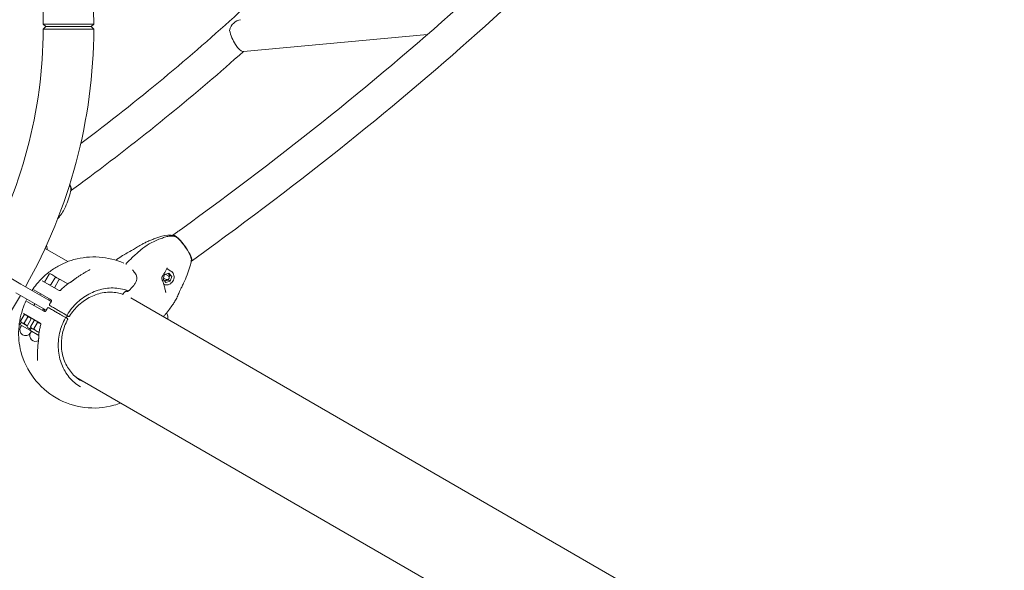
# Model space of a CAD drawing. Units: millimetres. Extents: x 7816 to 19542, y -4855 to 5941.
# Drawn here: x 12423 to 13598, y 361 to 1017 of the extents above; entities that cross this region are included whole.
import ezdxf

# ---------------------------------------------------------------- set-up
doc = ezdxf.new("R2010")
doc.units = ezdxf.units.MM
doc.header["$MEASUREMENT"] = 0
doc.layers.add('B', color=3, linetype='Continuous')
doc.styles.add('KATALOG', font='swissl.ttf')
doc.dimstyles.new('KATALOG$0', dxfattribs={"dimscale": 200, "dimtxt": 1.75, "dimasz": 1, "dimexe": 0, "dimexo": 0, "dimgap": 0.3, "dimtad": 1, "dimlfac": 0.001, "dimzin": 0, "dimtxsty": 'KATALOG', "dimblk1": 'KATPFEIL', "dimblk2": 'KATPFEIL', "dimsah": 1, "dimcen": 1, "dimse1": 1, "dimse2": 1, "dimclrd": 256, "dimclre": 256, "dimclrt": 3, "dimadec": 0, "dimazin": 0, "dimtfac": 1, "dimtmove": 0, "dimatfit": 3, "dimldrblk": 'KATPFEIL', "dimfxl": 0, "dimtvp": 1, "dimtolj": 1, "dimtzin": 0, "dimarcsym": 0})

# ---------------------------------------------------------------- blocks, each defined once
blk = doc.blocks.new('KATPFEIL')
at = {"layer": 'B', "ltscale": 1000}
for p, q in [((0, -1), (0, 1)), ((-1, 0), (0, 0)), ((1, 0), (0, 0))]:
    blk.add_line(p, q, dxfattribs=at)
blk = doc.blocks.new('*D11')
at = {"layer": 'B', "linetype": 'ByBlock', "lineweight": -2}
blk.add_line((19342.4, -3057.3), (19342.4, 5541.1), dxfattribs=at)
at = {"layer": 'DEFPOINTS', "color": 0}
for p in [(11882.1, 5741.1), (19342.4, 5741.1), (16213.8, -3257.3)]:
    blk.add_point(p, dxfattribs=at)
at = {"layer": 'B', "lineweight": -2, "xscale": 200, "yscale": 200, "zscale": 200}
for p, rotation in [((19342.4, 5741.1), 90), ((19342.4, -3257.3), 270)]:
    blk.add_blockref('KATPFEIL', p, dxfattribs=dict(at, rotation=rotation))
at = {"layer": 'B', "color": 3, "insert": (19073.5, 1158.2), "char_height": 350, "attachment_point": 5, "rotation": 90, "style": 'KATALOG'}
blk.add_mtext('\\A1;9,00', dxfattribs=at)
blk = doc.blocks.new('*D5')
at = {"layer": 'B', "linetype": 'ByBlock', "lineweight": -2}
blk.add_line((18735.6, -1550), (18735.6, 3566), dxfattribs=at)
at = {"layer": 'DEFPOINTS', "color": 0}
for p in [(11869, 3766), (18735.6, 3766), (16211.7, -1750)]:
    blk.add_point(p, dxfattribs=at)
at = {"layer": 'B', "lineweight": -2, "xscale": 200, "yscale": 200, "zscale": 200}
for p, rotation in [((18735.6, 3766), 90), ((18735.6, -1750), 270)]:
    blk.add_blockref('KATPFEIL', p, dxfattribs=dict(at, rotation=rotation))
at = {"layer": 'B', "color": 3, "insert": (18466.7, 1008), "char_height": 350, "attachment_point": 5, "rotation": 90, "style": 'KATALOG'}
blk.add_mtext('\\A1;5,52', dxfattribs=at)

msp = doc.modelspace()

# ---------------------------------------------------------------- linework, layer by layer
at = {"color": 0, "linetype": 'Continuous', "lineweight": 0}
for p, q in [((12454.508, 1008.921), (12451.515, 1011.891)), ((12511.816, 1011.921), (12508.823, 1008.921)), ((12451.515, 1005.951), (12454.508, 1008.921)), ((12508.823, 1008.921), (12511.816, 1005.921)), ((12690.385, 979.295), (12909.65, 999.403)), ((12485.401, 814.111), (12484.616, 813.537)), ((12611.747, 764.489), (12606.192, 760.488)), ((12480.83, 728.989), (12453.725, 744.638)), ((12372.225, 732.629), (12424.745, 702.306)), ((12633.956, 733.655), (12628.402, 729.654)), ((12603.672, 717.757), (12599.398, 720.225)), ((12450.311, 706.153), (12470.463, 694.518)), ((12458.409, 713.948), (12453.009, 704.595)), ((12460.049, 714.387), (12461.648, 713.464)), ((12465.213, 709.157), (12460.976, 702.244)), ((12461.648, 713.464), (12467.918, 709.844)), ((12470.155, 707.167), (12464.755, 697.814)), ((12467.918, 709.844), (12468.641, 709.426)), ((12471.794, 707.606), (12468.641, 709.426)), ((12471.794, 707.606), (12480.768, 702.425)), ((12594.448, 708.105), (12596.222, 713.564)), ((12597.878, 704.227), (12594.448, 708.105)), ((12598.202, 707.636), (12595.247, 709.343)), ((12596.222, 713.564), (12601.427, 715.145)), ((12600.702, 711.967), (12597.747, 713.673)), ((12603.083, 705.809), (12597.878, 704.227)), ((12600.683, 707.194), (12603.083, 705.809)), ((12601.427, 715.145), (12604.857, 711.267)), ((12602.458, 712.653), (12604.857, 711.267)), ((12604.857, 711.267), (12603.083, 705.809)), ((12461.041, 681.351), (12424.745, 702.306)), ((12460.872, 683.312), (12440.11, 695.299)), ((12418.745, 691.914), (12455.024, 670.968)), ((12432.11, 681.443), (12452.872, 669.456)), ((12448.357, 690.538), (12447.55, 689.14)), ((12458.75, 684.538), (12457.943, 683.14)), ((12460.103, 683.756), (12459.296, 682.358)), ((13922.344, -103.27), (12555.898, 685.648)), ((12441.55, 678.747), (12440.357, 676.681)), ((12451.943, 672.747), (12450.75, 670.681)), ((12453.296, 671.966), (12452.103, 669.9)), ((12428.91, 665.619), (12424.529, 658.03)), ((12425.324, 656.643), (12424.662, 657.79)), ((12447.963, 655.547), (12427.811, 667.182)), ((12433.066, 663.219), (12428.685, 655.631)), ((12430.509, 665.624), (12429.186, 665.624)), ((12432.66, 652.775), (12436.529, 659.9)), ((12440.656, 658.838), (12436.275, 651.249)), ((12442.255, 658.842), (12440.931, 658.842)), ((12477.5, 662.743), (12474.47, 664.492)), ((12475.97, 667.09), (12479, 665.341)), ((12480.296, 661.128), (12478.375, 662.237)), ((12478.922, 661.922), (12480.422, 664.52)), ((12479.875, 664.836), (12481.796, 663.726)), ((12425.324, 656.643), (12423.759, 653.932)), ((12423.759, 653.932), (12435.505, 647.151)), ((12425.665, 652.832), (12424.565, 650.927)), ((12426.205, 656.135), (12425.324, 656.643)), ((12432.531, 652.483), (12426.205, 656.135)), ((12434.141, 649.671), (12433.418, 650.088)), ((12434.141, 649.671), (12436.255, 648.45)), ((12437.07, 649.862), (12435.505, 647.151)), ((12435.505, 647.151), (12446.155, 641.002)), ((12437.41, 646.051), (12436.31, 644.146)), ((12437.07, 649.862), (12436.408, 651.008)), ((12437.951, 649.353), (12437.07, 649.862)), ((12444.524, 645.558), (12437.951, 649.353)), ((12444.811, 656.438), (12440.43, 648.85)), ((12490.349, 591.511), (13000.584, 296.926))]:
    msp.add_line(p, q, dxfattribs=at)
for centre, radius, start, end in [((11881.673, 1008.921), 630.15, 0.272772, 89.454448), ((11881.673, 1008.921), 569.85, 0.298636, 89.396717), ((11881.673, 1008.921), 569.85, 330.603283, 359.701364), ((11881.673, 1008.921), 630.15, 330.545552, 359.727228), ((12457.319, 817.071), 27.25, 341.774949, 357.672357), ((12601.229, 733.238), 27.25, 76.643776, 107.611864), ((12607.707, 758.636), 1, 17.927206, 66.911912), ((12609.106, 757.828), 1, 55.9825, 77.252639), ((12511.962, 644.578), 90, 66.649368, 105.398248), ((12601.029, 733.354), 27.25, 342.659185, 356.972782), ((12551.257, 726.147), 1, 134.74282, 205.805793), ((12459.449, 713.348), 1.2, 60, 150), ((12466.918, 708.112), 2, 60, 148.5), ((12471.194, 706.567), 1.2, 60, 150), ((12459.271, 703.289), 2, 240, 328.5), ((12482.472, 701.209), 2, 121.510302, 127.087887), ((11881.673, 1008.921), 630.15, 210.545552, 329.454448), ((12547.396, 689.912), 1, 138.018034, 212.919572), ((12453.113, 671.626), 2, 330.6251, 332.767431), ((12459.113, 682.019), 2, 327.232569, 329.3749), ((12434.771, 660.854), 2, 331.5, 60), ((12477.483, 662.175), 0.5, 331.574857, 60), ((12479.483, 665.639), 0.5, 240, 328.425143), ((12511.962, 644.578), 90, 14.601752, 15.170616), ((12430.454, 647.527), 6.8, 150, 325.745643), ((12434.418, 651.82), 2, 151.5, 240), ((12442.199, 640.746), 6.8, 150, 302.057714), ((12448.173, 641.801), 2, 172.912113, 178.489698), ((12511.962, 644.578), 90, 194.601752, 285.398248)]:
    msp.add_arc(centre, radius, start, end, dxfattribs=at)
at = {"color": 0, "linetype": 'Continuous', "lineweight": 0, "extrusion": (2.33516e-16, -9.20071e-18, -1)}
msp.add_ellipse((12688.65, 998.215), major_axis=(-1.735, 18.921), ratio=0.82137721, start_param=-1.16696714, end_param=0, dxfattribs=at)
at = {"color": 0, "linetype": 'Continuous', "lineweight": 0}
for centre, major_axis, ratio, start_param, end_param in [((12682.402, 997.642), (-7.972, 18.252), 0.30483934, 1.0661692, 2.97288765), ((12473.385, 828.862), (10.64, -14.519), 0.23309346, 0.21951013, 0.82432562), ((12617.297, 745.071), (-10.52, 14.606), 0.20878158, -1.88033332, -0.11144846), ((12617.297, 745.071), (10.52, -14.606), 0.20878158, 0.17016615, 1.26125933), ((12592.386, 711.307), (0.853, -0.522), 0.63371127, -0.00128078, 0.00135617), ((12514.917, 643.359), (-60.174, -48.903), 0.87827839, -1.74790498, -1.7277086), ((12596.534, 692.751), (0.974, 0.227), 0.08849294, 0.00010862, 0.00232384), ((12596.915, 691.789), (0.857, 0.516), 0.33263738, 0.00061036, 0.00165626), ((12514.503, 642.629), (-12.266, -76.572), 0.87827933, -1.41388237, -1.39368815), ((12524.083, 637.58), (-28.75, -49.796), 0.88701083, 0.01898626, 0.16016075)]:
    msp.add_ellipse(centre, major_axis=major_axis, ratio=ratio, start_param=start_param, end_param=end_param, dxfattribs=at)
at = {"color": 0, "linetype": 'Continuous', "lineweight": 0, "extrusion": (2.28542e-16, 6.72199e-19, -1)}
msp.add_ellipse((12688.65, 998.215), major_axis=(1.735, -18.921), ratio=0.82137721, start_param=0, end_param=0.06790706, dxfattribs=at)
at = {"color": 0, "linetype": 'Continuous', "lineweight": 0, "extrusion": (1.25588e-16, -7.09869e-17, -1)}
msp.add_ellipse((12473.385, 828.862), major_axis=(11.231, -15.325), ratio=0.23309346, start_param=-0.89020177, end_param=0.07469287, dxfattribs=at)
at = {"color": 0, "linetype": 'Continuous', "lineweight": 0, "extrusion": (1.48086e-16, -6.48647e-17, -1)}
msp.add_ellipse((12617.297, 745.071), major_axis=(-11.105, 15.417), ratio=0.20878158, start_param=-0.12275718, end_param=1.88033332, dxfattribs=at)
at = {"color": 0, "linetype": 'Continuous', "lineweight": 0, "extrusion": (6.14982e-17, -1.12596e-16, -1)}
msp.add_ellipse((12618.09, 745.643), major_axis=(-9.936, 13.794), ratio=0.20878158, start_param=0.02608171, end_param=0.08208866, dxfattribs=at)
at = {"color": 0, "linetype": 'Continuous', "lineweight": 0, "extrusion": (-5.86382e-17, -1.51982e-16, -1)}
msp.add_ellipse((12617.297, 745.071), major_axis=(11.105, -15.417), ratio=0.20878158, start_param=-1.26125933, end_param=0.104591, dxfattribs=at)
at = {"color": 0, "linetype": 'Continuous', "lineweight": 0, "extrusion": (2.45821e-16, 4.77586e-17, -1)}
msp.add_ellipse((12597.917, 721.356), major_axis=(0.888, -0.459), ratio=0.71616666, start_param=-0.00093637, end_param=0.00051846, dxfattribs=at)
at = {"color": 0, "linetype": 'Continuous', "lineweight": 0, "extrusion": (2.42162e-16, -3.54423e-17, -1)}
msp.add_ellipse((12563.097, 713.754), major_axis=(-0.861, -0.508), ratio=0.00002209, start_param=-0.00000002, end_param=0.0001162, dxfattribs=at)
at = {"color": 0, "linetype": 'Continuous', "lineweight": 0, "extrusion": (1.98e-16, 6.76896e-17, -1)}
msp.add_ellipse((12592.148, 707.996), major_axis=(0.946, 0.324), ratio=0.36264161, start_param=0.00037823, end_param=0.00309777, dxfattribs=at)
at = {"color": 0, "linetype": 'Continuous', "lineweight": 0, "extrusion": (2.28736e-16, -4.34403e-18, -1)}
msp.add_ellipse((12596.497, 711.508), major_axis=(-1.25, -2.165), ratio=0.88701083, start_param=0, end_param=0.17894853, dxfattribs=at)
at = {"color": 0, "linetype": 'Continuous', "lineweight": 0, "extrusion": (2.06398e-16, 4.7776e-18, -1)}
msp.add_ellipse((12596.497, 711.508), major_axis=(1.25, 2.165), ratio=0.88701083, start_param=-0.2426064, end_param=0, dxfattribs=at)
at = {"color": 0, "linetype": 'Continuous', "lineweight": 0, "extrusion": (1.15766e-16, -1.0986e-16, -1)}
msp.add_ellipse((12554.655, 693.983), major_axis=(-0.722, 0.692), ratio=0.12332954, start_param=-0.00066997, end_param=0.00020205, dxfattribs=at)
at = {"color": 0, "linetype": 'Continuous', "lineweight": 0, "extrusion": (1.21279e-16, -1.0838e-16, -1)}
msp.add_ellipse((12549.378, 692.089), major_axis=(-0.735, 0.678), ratio=0.11338592, start_param=-0.00173829, end_param=0.0006379, dxfattribs=at)
at = {"color": 0, "linetype": 'Continuous', "lineweight": 0, "extrusion": (-1.99435e-08, -3.45431e-08, -1)}
msp.add_ellipse((12511.212, 643.279), major_axis=(-77.49, 44.739), ratio=0.000001, start_param=0.81504991, end_param=0.82058468, dxfattribs=at)
at = {"color": 0, "linetype": 'Continuous', "lineweight": 0, "extrusion": (1.62225e-08, 2.80983e-08, 1)}
msp.add_ellipse((12512.712, 645.877), major_axis=(77.49, -44.739), ratio=0.000001, start_param=2.33207987, end_param=2.33761464, dxfattribs=at)
at = {"color": 0, "linetype": 'Continuous', "lineweight": 0}
for points, knots in [([(13310.904, 1820.593), (13368.395, 1798.412), (13407.813, 1758.188), (13434.377, 1655.05), (13425.769, 1595.803), (13370.498, 1458.822), (13320.978, 1379.559), (13185.008, 1209.591), (13098.527, 1118.98), (12896.771, 934.778), (12781.53, 841.231), (12649.655, 744.999), (12641.822, 739.321), (12633.956, 733.655)], [4.4918946, 4.4918946, 4.4918946, 4.4918946, 4.80605386, 4.80605386, 5.10046859, 5.10046859, 5.41462785, 5.41462785, 5.72878712, 5.72878712, 6.04294639, 6.04294639, 6.06269092, 6.06269092, 6.06269092, 6.06269092]), ([(13384.295, 1697.102), (13384.442, 1696.559), (13384.586, 1696.015), (13395.382, 1654.095), (13387.666, 1598.308), (13329.696, 1464.784), (13280.242, 1387.81), (13144.087, 1221.236), (13057.105, 1131.489), (12854.634, 949.089), (12739.178, 856.45), (12614.041, 766.142), (12612.894, 765.316), (12611.747, 764.489)], [4.80190047, 4.80190047, 4.80190047, 4.80190047, 4.80605386, 4.80605386, 5.12021313, 5.12021313, 5.43146848, 5.43146848, 5.74562775, 5.74562775, 6.05978701, 6.05978701, 6.06269092, 6.06269092, 6.06269092, 6.06269092]), ([(12901.25, 1499.921), (12932.125, 1488.008), (12948.61, 1470.582), (12962.305, 1420.765), (12958.38, 1386.013), (12922.776, 1300.84), (12891.665, 1251.11), (12805.076, 1143.117), (12749.478, 1084.749), (12628.01, 973.54), (12564.492, 920.987), (12496.203, 869.49)], [4.4918946, 4.4918946, 4.4918946, 4.4918946, 4.80081787, 4.80081787, 5.10974115, 5.10974115, 5.41638066, 5.41638066, 5.72530394, 5.72530394, 5.99343963, 5.99343963, 5.99343963, 5.99343963]), ([(12511.816, 1011.921), (12511.816, 1011.921), (12511.261, 1011.921), (12508.796, 1011.92), (12506.538, 1011.919), (12500.678, 1011.916), (12497.078, 1011.914), (12489.001, 1011.91), (12484.497, 1011.908), (12475.689, 1011.904), (12471.389, 1011.902), (12463.346, 1011.898), (12459.692, 1011.896), (12454.377, 1011.893), (12452.633, 1011.892), (12451.646, 1011.891), (12451.517, 1011.891), (12451.515, 1011.891)], [0, 0, 0, 0, 0.89376005, 0.89376005, 2.04296304, 2.04296304, 3.19230227, 3.19230227, 4.39193117, 4.39193117, 5.56488028, 5.56488028, 6.84113017, 6.84113017, 8.05671033, 8.05671033, 8.49288724, 8.49288724, 8.49288724, 8.49288724]), ([(12451.515, 1005.951), (12451.517, 1005.951), (12451.646, 1005.951), (12452.633, 1005.95), (12454.377, 1005.949), (12459.692, 1005.947), (12463.346, 1005.945), (12471.389, 1005.941), (12475.689, 1005.938), (12484.497, 1005.934), (12489.001, 1005.932), (12497.078, 1005.928), (12500.678, 1005.926), (12506.538, 1005.924), (12508.796, 1005.922), (12511.261, 1005.921), (12511.816, 1005.921), (12511.816, 1005.921)], [-8.49288724, -8.49288724, -8.49288724, -8.49288724, -8.05671033, -8.05671033, -6.84113017, -6.84113017, -5.56488028, -5.56488028, -4.39193117, -4.39193117, -3.19230227, -3.19230227, -2.04296304, -2.04296304, -0.89376005, -0.89376005, 0, 0, 0, 0]), ([(12508.823, 1008.921), (12508.823, 1008.921), (12508.324, 1008.921), (12506.103, 1008.921), (12504.069, 1008.921), (12498.791, 1008.921), (12495.548, 1008.921), (12488.273, 1008.921), (12484.216, 1008.921), (12476.283, 1008.921), (12472.409, 1008.921), (12465.164, 1008.921), (12461.873, 1008.921), (12457.086, 1008.921), (12455.514, 1008.921), (12454.626, 1008.921), (12454.51, 1008.921), (12454.508, 1008.921)], [0, 0, 0, 0, 0.89376005, 0.89376005, 2.04296304, 2.04296304, 3.19230227, 3.19230227, 4.39193117, 4.39193117, 5.56488028, 5.56488028, 6.84113017, 6.84113017, 8.05671033, 8.05671033, 8.49288724, 8.49288724, 8.49288724, 8.49288724]), ([(12454.508, 1008.921), (12454.51, 1008.921), (12454.626, 1008.921), (12455.514, 1008.921), (12457.086, 1008.921), (12461.873, 1008.921), (12465.164, 1008.921), (12472.409, 1008.921), (12476.283, 1008.921), (12484.216, 1008.921), (12488.273, 1008.921), (12495.548, 1008.921), (12498.791, 1008.921), (12504.069, 1008.921), (12506.103, 1008.921), (12508.324, 1008.921), (12508.823, 1008.921), (12508.823, 1008.921)], [-8.49288724, -8.49288724, -8.49288724, -8.49288724, -8.05671033, -8.05671033, -6.84113017, -6.84113017, -5.56488028, -5.56488028, -4.39193117, -4.39193117, -3.19230227, -3.19230227, -2.04296304, -2.04296304, -0.89376005, -0.89376005, 0, 0, 0, 0]), ([(12690.326, 979.289), (12634.591, 929.474), (12572.837, 879.22), (12499.837, 824.739), (12492.641, 819.418), (12485.401, 814.111)], [5.755678892, 5.755678892, 5.755678892, 5.755678892, 6.009013711, 6.009013711, 6.036510985, 6.036510985, 6.036510985, 6.036510985]), ([(12483.201, 808.545), (12482.179, 805.374), (12481.112, 802.212), (12478.671, 795.855), (12477.224, 792.67), (12474.285, 787.481), (12472.927, 785.387), (12470.572, 782.145), (12469.637, 780.939), (12468.679, 779.763)], [0, 0, 0, 0, 10.00275546, 10.00275546, 20.48156265, 20.48156265, 27.98046655, 27.98046655, 32.58876871, 32.58876871, 32.58876871, 32.58876871]), ([(12548.517, 737.503), (12550.607, 738.704), (12552.642, 739.845), (12557.623, 742.674), (12560.55, 744.395), (12565.763, 747.491), (12567.716, 748.648), (12571.16, 750.555), (12572.584, 751.31), (12575.486, 752.746), (12576.971, 753.433), (12580.048, 754.75), (12581.652, 755.378), (12584.87, 756.558), (12586.494, 757.119), (12589.74, 758.195), (12591.363, 758.71), (12592.99, 759.213)], [0, 0, 0, 0, 10.00257669, 10.00257669, 24.59235761, 24.59235761, 32.24166169, 32.24166169, 37.24075993, 37.24075993, 42.16140385, 42.16140385, 47.29956908, 47.29956908, 52.48000981, 52.48000981, 57.64722795, 57.64722795, 57.64722795, 57.64722795]), ([(12550.555, 726.859), (12552.901, 729.184), (12555.311, 731.433), (12561.044, 736.874), (12564.391, 740.052), (12571.087, 745.602), (12574.423, 748.018), (12580.069, 751.352), (12582.288, 752.498), (12586.71, 754.495), (12588.911, 755.359), (12592.845, 756.81), (12594.577, 757.41), (12596.311, 757.996)], [0.00203933, 0.00203933, 0.00203933, 0.00203933, 10.00175206, 10.00175206, 23.97259168, 23.97259168, 36.50761169, 36.50761169, 44.25786688, 44.25786688, 51.69981592, 51.69981592, 57.50564885, 57.50564885, 57.50564885, 57.50564885]), ([(12609.327, 758.803), (12608.487, 758.993), (12607.633, 759.135), (12605.908, 759.32), (12605.037, 759.364), (12603.286, 759.352), (12602.407, 759.297), (12600.651, 759.09), (12599.774, 758.938), (12598.031, 758.538), (12597.166, 758.29), (12596.311, 757.996)], [2.937101506, 2.937101506, 2.937101506, 2.937101506, 3.042378744, 3.042378744, 3.147655981, 3.147655981, 3.252933219, 3.252933219, 3.358210456, 3.358210456, 3.463487694, 3.463487694, 3.463487694, 3.463487694]), ([(12608.099, 759.556), (12608.06, 759.572), (12608.022, 759.588), (12607.945, 759.618), (12607.907, 759.633), (12607.831, 759.66), (12607.793, 759.673), (12607.717, 759.698), (12607.679, 759.71), (12607.602, 759.732), (12607.563, 759.742), (12607.524, 759.751)], [1.25144549, 1.25144549, 1.25144549, 1.25144549, 1.272933342, 1.272933342, 1.294421194, 1.294421194, 1.315909047, 1.315909047, 1.337396899, 1.337396899, 1.358884751, 1.358884751, 1.358884751, 1.358884751]), ([(12612.437, 756.558), (12612.293, 756.677), (12612.15, 756.793), (12611.147, 757.599), (12610.359, 758.189), (12609.666, 758.657)], [6.903938646, 6.903938646, 6.903938646, 6.903938646, 6.952315178, 6.952315178, 7.247429799, 7.247429799, 7.247429799, 7.247429799]), ([(12456.409, 743.088), (12456.345, 743.477), (12456.278, 743.865), (12455.975, 745.566), (12455.713, 746.875), (12455.422, 748.176)], [1.7481460174, 1.7481460174, 1.7481460174, 1.7481460174, 1.761588844, 1.761588844, 1.8071766661, 1.8071766661, 1.8071766661, 1.8071766661]), ([(12488.065, 731.347), (12483.781, 730.167), (12479.578, 728.632), (12471.438, 724.904), (12467.5, 722.713), (12459.978, 717.739), (12456.394, 714.957), (12449.661, 708.879), (12446.512, 705.582), (12441.644, 699.68), (12439.79, 697.192), (12438.062, 694.618)], [3.400798379, 3.400798379, 3.400798379, 3.400798379, 3.563671463, 3.563671463, 3.726544548, 3.726544548, 3.889417633, 3.889417633, 4.052290718, 4.052290718, 4.163027229, 4.163027229, 4.163027229, 4.163027229]), ([(12538.124, 730.691), (12539.074, 731.384), (12540.03, 732.063), (12543.267, 734.306), (12545.582, 735.794), (12548.073, 737.247), (12548.295, 737.376), (12548.517, 737.503)], [31.58090214, 31.58090214, 31.58090214, 31.58090214, 35.13633587, 35.13633587, 43.56111238, 43.56111238, 44.38601975, 44.38601975, 44.38601975, 44.38601975]), ([(12505.585, 718.448), (12504.556, 717.912), (12503.524, 717.355), (12501.461, 716.198), (12500.429, 715.599), (12498.366, 714.359), (12497.335, 713.719), (12495.276, 712.399), (12494.248, 711.719), (12492.198, 710.322), (12491.175, 709.604), (12490.156, 708.868)], [5.662962023, 5.662962023, 5.662962023, 5.662962023, 5.708549845, 5.708549845, 5.754137667, 5.754137667, 5.799725489, 5.799725489, 5.845313312, 5.845313312, 5.890901134, 5.890901134, 5.890901134, 5.890901134]), ([(12505.585, 718.448), (12505.737, 718.527), (12505.883, 718.607), (12506.16, 718.767), (12506.292, 718.847), (12506.537, 719.006), (12506.65, 719.085), (12506.851, 719.235), (12506.94, 719.308), (12507.086, 719.438), (12507.145, 719.497), (12507.183, 719.541)], [0, 0, 0, 0, 0.067961774, 0.067961774, 0.135923547, 0.135923547, 0.203885321, 0.203885321, 0.271847094, 0.271847094, 0.339808868, 0.339808868, 0.339808868, 0.339808868]), ([(12562.232, 713.252), (12561.311, 714.811), (12560.309, 716.271), (12558.868, 718.1), (12558.482, 718.565), (12558.089, 719.016)], [0.01067354, 0.01067354, 0.01067354, 0.01067354, 8.49068774, 8.49068774, 11.49898162, 11.49898162, 11.49898162, 11.49898162]), ([(12598.806, 720.898), (12597.737, 718.83), (12596.658, 716.753), (12594.775, 713.367), (12594.04, 712.094), (12593.245, 710.795)], [0, 0, 0, 0, 10.00185608, 10.00185608, 15.88241104, 15.88241104, 15.88241104, 15.88241104]), ([(12603.672, 717.757), (12604.412, 717.331), (12605.075, 716.774), (12606.188, 715.455), (12606.636, 714.692), (12607.276, 713.031), (12607.463, 712.13), (12607.557, 710.28), (12607.46, 709.33), (12606.987, 707.477), (12606.61, 706.576), (12605.612, 704.918), (12604.991, 704.161), (12603.568, 702.873), (12602.766, 702.341), (12601.066, 701.562), (12600.169, 701.313), (12598.376, 701.124), (12597.481, 701.181), (12596.115, 701.512), (12595.617, 701.69), (12595.144, 701.919)], [3.61488597, 3.61488597, 3.61488597, 3.61488597, 3.92446997, 3.92446997, 4.23676883, 4.23676883, 4.55509396, 4.55509396, 4.87898714, 4.87898714, 5.20607998, 5.20607998, 5.53406648, 5.53406648, 5.86088861, 5.86088861, 6.18413446, 6.18413446, 6.5014551, 6.5014551, 6.69189751, 6.69189751, 6.69189751, 6.69189751]), ([(12599.736, 721.335), (12599.616, 721.361), (12599.512, 721.364), (12599.328, 721.345), (12599.25, 721.321), (12599.056, 721.226), (12598.955, 721.135), (12598.847, 720.972), (12598.828, 720.939), (12598.809, 720.904)], [0, 0, 0, 0, 0.55983428, 0.55983428, 1.18125446, 1.18125446, 2.27765224, 2.27765224, 2.52881116, 2.52881116, 2.52881116, 2.52881116]), ([(12627.041, 725.233), (12626.085, 722.059), (12625.082, 718.899), (12622.764, 712.269), (12621.364, 708.773), (12619.443, 704.547), (12618.878, 703.363), (12617.92, 701.386), (12617.511, 700.554), (12616.772, 699.036), (12616.44, 698.348), (12615.783, 696.953), (12615.469, 696.264), (12614.727, 694.588), (12614.3, 693.577), (12613.761, 692.296)], [0.0011767, 0.0011767, 0.0011767, 0.0011767, 10.00363232, 10.00363232, 21.33027419, 21.33027419, 26.18340136, 26.18340136, 30.39126433, 30.39126433, 34.74192983, 34.74192983, 39.97085859, 39.97085859, 47.23660042, 47.23660042, 47.23660042, 47.23660042]), ([(12476.994, 704.948), (12476.913, 704.902), (12476.84, 704.869), (12476.722, 704.824), (12476.676, 704.812), (12476.645, 704.805)], [0.693459825, 0.693459825, 0.693459825, 0.693459825, 0.858462318, 0.858462318, 1.015133062, 1.015133062, 1.015133062, 1.015133062]), ([(12483.24, 703.997), (12483.49, 704.143), (12483.739, 704.291), (12484.23, 704.591), (12484.474, 704.744), (12484.954, 705.053), (12485.191, 705.21), (12485.658, 705.527), (12485.887, 705.687), (12486.336, 706.011), (12486.556, 706.175), (12486.77, 706.34)], [-0.457312958, -0.457312958, -0.457312958, -0.457312958, -0.365850366, -0.365850366, -0.274387775, -0.274387775, -0.182925183, -0.182925183, -0.091462592, -0.091462592, 0, 0, 0, 0]), ([(12490.156, 708.868), (12489.93, 708.704), (12489.703, 708.539), (12489.251, 708.208), (12489.025, 708.041), (12488.573, 707.706), (12488.347, 707.538), (12487.896, 707.199), (12487.67, 707.028), (12487.22, 706.685), (12486.995, 706.513), (12486.77, 706.34)], [0, 0, 0, 0, 0.087303718, 0.087303718, 0.174607436, 0.174607436, 0.261911154, 0.261911154, 0.349214873, 0.349214873, 0.436518591, 0.436518591, 0.436518591, 0.436518591]), ([(12556.906, 697.715), (12557.839, 698.65), (12558.709, 699.637), (12560.234, 701.634), (12560.901, 702.656), (12561.966, 704.646), (12562.381, 705.629), (12562.944, 707.494), (12563.105, 708.39), (12563.185, 710.055), (12563.11, 710.834), (12562.775, 712.16), (12562.539, 712.732), (12562.235, 713.246)], [0, 0, 0, 0, 3.99955803, 3.99955803, 7.90185043, 7.90185043, 11.62041521, 11.62041521, 15.19004838, 15.19004838, 18.68377359, 18.68377359, 21.70929129, 21.70929129, 21.70929129, 21.70929129]), ([(12593.239, 710.784), (12593.086, 710.534), (12592.979, 710.222), (12592.883, 709.532), (12592.894, 709.147), (12593.005, 708.61), (12593.044, 708.465), (12593.094, 708.32)], [0, 0, 0, 0, 1.41951569, 1.41951569, 2.84187198, 2.84187198, 3.35511722, 3.35511722, 3.35511722, 3.35511722]), ([(12593.093, 708.319), (12593.69, 706.579), (12594.276, 704.778), (12595.376, 701.173), (12595.894, 699.359), (12596.776, 696.022), (12597.154, 694.496), (12597.507, 692.978)], [0, 0, 0, 0, 5.91893699, 5.91893699, 11.59252855, 11.59252855, 16.28653598, 16.28653598, 16.28653598, 16.28653598]), ([(12600.702, 711.967), (12600.908, 711.848), (12601.093, 711.693), (12601.405, 711.328), (12601.53, 711.117), (12601.712, 710.657), (12601.766, 710.407), (12601.797, 709.893), (12601.771, 709.629), (12601.643, 709.113), (12601.539, 708.861), (12601.263, 708.398), (12601.09, 708.187), (12600.693, 707.827), (12600.468, 707.678), (12599.992, 707.462), (12599.74, 707.392), (12599.238, 707.342), (12598.988, 707.359), (12598.557, 707.464), (12598.372, 707.538), (12598.202, 707.636)], [3.61488597, 3.61488597, 3.61488597, 3.61488597, 3.92007499, 3.92007499, 4.22889694, 4.22889694, 4.54609523, 4.54609523, 4.87151552, 4.87151552, 5.20193648, 5.20193648, 5.53382386, 5.53382386, 5.86389905, 5.86389905, 6.18847135, 6.18847135, 6.50433035, 6.50433035, 6.75647862, 6.75647862, 6.75647862, 6.75647862]), ([(12471.922, 694.71), (12471.883, 694.671), (12471.826, 694.621), (12471.665, 694.52), (12471.561, 694.468), (12471.32, 694.395), (12471.184, 694.373), (12470.92, 694.372), (12470.795, 694.393), (12470.592, 694.451), (12470.515, 694.488), (12470.463, 694.518)], [0.406302114, 0.406302114, 0.406302114, 0.406302114, 0.454111685, 0.454111685, 0.501921255, 0.501921255, 0.549730826, 0.549730826, 0.597540397, 0.597540397, 0.645349967, 0.645349967, 0.645349967, 0.645349967]), ([(12481.266, 702.805), (12480.611, 702.309), (12479.962, 701.805), (12478.677, 700.778), (12478.04, 700.256), (12476.78, 699.193), (12476.157, 698.653), (12474.923, 697.555), (12474.313, 696.998), (12473.107, 695.866), (12472.511, 695.292), (12471.922, 694.71)], [3.80273034, 3.80273034, 3.80273034, 3.80273034, 3.832043081, 3.832043081, 3.861355821, 3.861355821, 3.890668561, 3.890668561, 3.919981302, 3.919981302, 3.949294042, 3.949294042, 3.949294042, 3.949294042]), ([(12479.909, 665.377), (12483.355, 670.984), (12487.568, 676.109), (12497.132, 684.914), (12502.481, 688.593), (12513.807, 694.161), (12519.782, 696.049), (12531.795, 697.863), (12537.83, 697.789), (12546.893, 696.146), (12550.091, 695.241), (12553.161, 694.038)], [2.07507524, 2.07507524, 2.07507524, 2.07507524, 2.38303739, 2.38303739, 2.69099953, 2.69099953, 2.99896168, 2.99896168, 3.30692382, 3.30692382, 3.48144328, 3.48144328, 3.48144328, 3.48144328]), ([(12481.897, 703.201), (12481.866, 703.182), (12481.834, 703.163), (12481.772, 703.125), (12481.74, 703.106), (12481.677, 703.067), (12481.646, 703.048), (12481.583, 703.01), (12481.552, 702.991), (12481.489, 702.953), (12481.458, 702.933), (12481.427, 702.914)], [2.03040711485, 2.03040711485, 2.03040711485, 2.03040711485, 2.03167953064, 2.03167953064, 2.03295194644, 2.03295194644, 2.03422436223, 2.03422436223, 2.03549677802, 2.03549677802, 2.03676919381, 2.03676919381, 2.03676919381, 2.03676919381]), ([(12548.644, 692.768), (12548.796, 692.933), (12548.967, 693.087), (12549.322, 693.348), (12549.509, 693.459), (12549.903, 693.626), (12550.117, 693.682), (12550.495, 693.692), (12550.659, 693.669), (12550.812, 693.616)], [0.00258441, 0.00258441, 0.00258441, 0.00258441, 0.67669223, 0.67669223, 1.34547535, 1.34547535, 2.05590466, 2.05590466, 2.57084424, 2.57084424, 2.57084424, 2.57084424]), ([(12551.325, 693.327), (12551.325, 693.327), (12551.332, 693.326), (12551.37, 693.327), (12551.422, 693.332), (12551.555, 693.363), (12551.633, 693.386), (12551.743, 693.427), (12551.77, 693.438), (12551.797, 693.449)], [0.30852782, 0.30852782, 0.30852782, 0.30852782, 0.54360727, 0.54360727, 0.98124012, 0.98124012, 1.38511187, 1.38511187, 1.50969351, 1.50969351, 1.50969351, 1.50969351]), ([(12551.856, 693.469), (12551.807, 693.459), (12551.763, 693.435), (12551.676, 693.355), (12551.637, 693.295), (12551.609, 693.22)], [0.0573751106, 0.0573751106, 0.0573751106, 0.0573751106, 0.0859716704, 0.0859716704, 0.1203364413, 0.1203364413, 0.1203364413, 0.1203364413]), ([(12551.856, 693.47), (12552.087, 693.521), (12552.335, 693.605), (12552.83, 693.832), (12553.084, 693.979), (12553.54, 694.304), (12553.749, 694.484), (12553.933, 694.676)], [0, 0, 0, 0, 0.85830356, 0.85830356, 1.73957433, 1.73957433, 2.54693295, 2.54693295, 2.54693295, 2.54693295]), ([(12597.508, 692.977), (12597.552, 692.788), (12597.617, 692.602), (12597.721, 692.394), (12597.746, 692.348), (12597.772, 692.305)], [0.001365148, 0.001365148, 0.001365148, 0.001365148, 0.588546951, 0.588546951, 0.760860862, 0.760860862, 0.760860862, 0.760860862]), ([(12432.02, 684.25), (12430.516, 681.247), (12429.173, 678.165), (12426.406, 670.757), (12425.126, 666.381), (12423.228, 657.511), (12422.611, 653.017), (12422.064, 644.016), (12422.135, 639.51), (12422.977, 630.596), (12423.749, 626.189), (12424.869, 621.889)], [4.305957376, 4.305957376, 4.305957376, 4.305957376, 4.42590061, 4.42590061, 4.588773695, 4.588773695, 4.75164678, 4.75164678, 4.914519865, 4.914519865, 5.07739295, 5.07739295, 5.07739295, 5.07739295]), ([(12460.097, 683.746), (12459.854, 683.424), (12459.614, 683.099), (12459.298, 682.664), (12459.22, 682.556), (12459.142, 682.447)], [4.1080788839, 4.1080788839, 4.1080788839, 4.1080788839, 4.1289439971, 4.1289439971, 4.1358333927, 4.1358333927, 4.1358333927, 4.1358333927]), ([(12460.834, 681), (12460.872, 681.055), (12460.907, 681.11), (12460.974, 681.222), (12461.006, 681.28), (12461.064, 681.395), (12461.091, 681.454), (12461.14, 681.57), (12461.162, 681.629), (12461.202, 681.746), (12461.219, 681.805), (12461.234, 681.862)], [1.482951088, 1.482951088, 1.482951088, 1.482951088, 1.506053921, 1.506053921, 1.529156754, 1.529156754, 1.552259587, 1.552259587, 1.57536242, 1.57536242, 1.598465253, 1.598465253, 1.598465253, 1.598465253]), ([(12461.234, 681.862), (12461.27, 682.004), (12461.292, 682.145), (12461.308, 682.409), (12461.301, 682.532), (12461.264, 682.756), (12461.234, 682.857), (12461.156, 683.029), (12461.109, 683.102), (12461.001, 683.224), (12460.94, 683.273), (12460.872, 683.312)], [0, 0, 0, 0, 0.056432659, 0.056432659, 0.112865319, 0.112865319, 0.169297978, 0.169297978, 0.225730638, 0.225730638, 0.282163297, 0.282163297, 0.282163297, 0.282163297]), ([(12546.409, 690.074), (12544.296, 690.79), (12542.124, 691.353), (12534.745, 692.703), (12529.353, 692.783), (12518.617, 691.197), (12513.273, 689.531), (12503.132, 684.603), (12498.337, 681.341), (12489.746, 673.521), (12485.951, 668.964), (12482.836, 663.973)], [2.84344659, 2.84344659, 2.84344659, 2.84344659, 2.97470085, 2.97470085, 3.28110235, 3.28110235, 3.58750386, 3.58750386, 3.89390537, 3.89390537, 4.20030688, 4.20030688, 4.20030688, 4.20030688]), ([(12613.761, 692.296), (12613.03, 690.561), (12612.235, 688.747), (12610.521, 685.24), (12609.63, 683.559), (12607.794, 680.477), (12606.899, 679.1), (12604.744, 675.892), (12603.436, 674.057), (12600.473, 670.134), (12598.792, 668.047), (12596.255, 665.085), (12595.457, 664.178), (12594.644, 663.278)], [0, 0, 0, 0, 7.69433234, 7.69433234, 14.2563352, 14.2563352, 19.52735388, 19.52735388, 26.65871981, 26.65871981, 34.95311527, 34.95311527, 38.65607714, 38.65607714, 38.65607714, 38.65607714]), ([(12453.081, 672.09), (12452.915, 671.735), (12452.752, 671.379), (12452.428, 670.652), (12452.266, 670.282), (12452.109, 669.91)], [4.3288823517, 4.3288823517, 4.3288823517, 4.3288823517, 4.3491098119, 4.3491098119, 4.3699749251, 4.3699749251, 4.3699749251, 4.3699749251]), ([(12452.872, 669.456), (12452.94, 669.417), (12453.013, 669.389), (12453.173, 669.356), (12453.259, 669.352), (12453.448, 669.37), (12453.55, 669.394), (12453.762, 669.474), (12453.872, 669.53), (12454.093, 669.676), (12454.204, 669.765), (12454.309, 669.868)], [0, 0, 0, 0, 0.056432659, 0.056432659, 0.112865319, 0.112865319, 0.169297978, 0.169297978, 0.225730638, 0.225730638, 0.282163297, 0.282163297, 0.282163297, 0.282163297]), ([(12454.855, 670.645), (12454.827, 670.585), (12454.797, 670.527), (12454.733, 670.413), (12454.699, 670.357), (12454.629, 670.249), (12454.591, 670.196), (12454.514, 670.095), (12454.475, 670.046), (12454.393, 669.953), (12454.351, 669.909), (12454.309, 669.868)], [-0.115072954, -0.115072954, -0.115072954, -0.115072954, -0.092058363, -0.092058363, -0.069043772, -0.069043772, -0.046029182, -0.046029182, -0.023014591, -0.023014591, 0, 0, 0, 0]), ([(12456.504, 673.713), (12456.393, 673.514), (12456.282, 673.316), (12456.063, 672.918), (12455.954, 672.718), (12455.738, 672.319), (12455.63, 672.119), (12455.416, 671.718), (12455.31, 671.517), (12455.1, 671.115), (12454.995, 670.913), (12454.891, 670.711)], [4.2606463804, 4.2606463804, 4.2606463804, 4.2606463804, 4.2686423091, 4.2686423091, 4.2766382377, 4.2766382377, 4.2846341663, 4.2846341663, 4.292630095, 4.292630095, 4.3006260236, 4.3006260236, 4.3006260236, 4.3006260236]), ([(12456.504, 673.713), (12456.549, 673.794), (12456.606, 673.871), (12456.735, 674.007), (12456.809, 674.068), (12456.974, 674.166), (12457.064, 674.204), (12457.256, 674.248), (12457.357, 674.255), (12457.549, 674.23), (12457.639, 674.203), (12457.733, 674.154), (12457.744, 674.148), (12457.756, 674.142)], [0, 0, 0, 0, 0.015835323, 0.015835323, 0.031670646, 0.031670646, 0.047505969, 0.047505969, 0.0631264785, 0.0631264785, 0.0772004763, 0.0772004763, 0.079176615, 0.079176615, 0.079176615, 0.079176615]), ([(12474.47, 664.492), (12473.649, 664.966), (12472.777, 665.469), (12470.443, 666.817), (12468.955, 667.676), (12466.156, 669.292), (12464.849, 670.046), (12462.003, 671.69), (12460.478, 672.57), (12458.766, 673.558), (12458.408, 673.765), (12458.067, 673.962)], [0, 0, 0, 0, 0.32090352, 0.32090352, 0.83434914, 0.83434914, 1.2831574, 1.2831574, 1.86726247, 1.86726247, 2.02969867, 2.02969867, 2.02969867, 2.02969867]), ([(12459.256, 676.74), (12459.178, 676.785), (12459.108, 676.843), (12458.99, 676.98), (12458.944, 677.058), (12458.875, 677.229), (12458.854, 677.322), (12458.841, 677.51), (12458.848, 677.607), (12458.888, 677.792), (12458.92, 677.882), (12458.974, 677.991), (12458.987, 678.015), (12459.001, 678.039)], [0, 0, 0, 0, 0.0137157372, 0.0137157372, 0.0276995262, 0.0276995262, 0.042890142, 0.042890142, 0.0587487066, 0.0587487066, 0.0746072711, 0.0746072711, 0.0792928228, 0.0792928228, 0.0792928228, 0.0792928228]), ([(12460.794, 680.936), (12460.672, 680.745), (12460.549, 680.554), (12460.306, 680.17), (12460.185, 679.978), (12459.945, 679.592), (12459.825, 679.399), (12459.588, 679.012), (12459.469, 678.818), (12459.234, 678.429), (12459.118, 678.234), (12459.001, 678.039)], [4.1774277854, 4.1774277854, 4.1774277854, 4.1774277854, 4.185423714, 4.185423714, 4.1934196427, 4.1934196427, 4.2014155713, 4.2014155713, 4.2094114999, 4.2094114999, 4.2174074286, 4.2174074286, 4.2174074286, 4.2174074286]), ([(12459.567, 676.56), (12460.236, 676.174), (12460.974, 675.748), (12463.018, 674.568), (12464.386, 673.778), (12467.078, 672.223), (12468.384, 671.469), (12471.356, 669.754), (12473.042, 668.78), (12475.078, 667.605), (12475.531, 667.343), (12475.97, 667.09)], [0, 0, 0, 0, 0.31866663, 0.31866663, 0.82853324, 0.82853324, 1.27388489, 1.27388489, 1.85825817, 1.85825817, 2.02981158, 2.02981158, 2.02981158, 2.02981158]), ([(12495.957, 579.917), (12490.932, 582.819), (12486.415, 586.599), (12478.814, 595.57), (12475.732, 600.76), (12471.297, 612.07), (12469.945, 618.188), (12469.103, 630.781), (12469.615, 637.252), (12472.458, 649.938), (12474.79, 656.15), (12477.923, 661.937)], [0.47329332, 0.47329332, 0.47329332, 0.47329332, 0.78125546, 0.78125546, 1.08921761, 1.08921761, 1.39717975, 1.39717975, 1.7051419, 1.7051419, 2.01310405, 2.01310405, 2.01310405, 2.01310405]), ([(12480.602, 660.104), (12477.838, 654.91), (12475.789, 649.346), (12473.312, 637.996), (12472.884, 632.212), (12473.687, 620.966), (12474.916, 615.505), (12478.911, 605.414), (12481.675, 600.785), (12488.48, 592.782), (12492.518, 589.409), (12497.008, 586.816)], [4.27788445, 4.27788445, 4.27788445, 4.27788445, 4.58428596, 4.58428596, 4.89068747, 4.89068747, 5.19708897, 5.19708897, 5.50349048, 5.50349048, 5.80989199, 5.80989199, 5.80989199, 5.80989199]), ([(12477.733, 662.608), (12477.733, 662.608), (12477.733, 662.608), (12477.731, 662.609), (12477.718, 662.617), (12477.662, 662.649), (12477.611, 662.678), (12477.534, 662.723), (12477.517, 662.733), (12477.5, 662.743)], [0.0238499396, 0.0238499396, 0.0238499396, 0.0238499396, 0.0251474403, 0.0251474403, 0.0452653926, 0.0452653926, 0.0714187305, 0.0714187305, 0.0781562778, 0.0781562778, 0.0781562778, 0.0781562778]), ([(12478.375, 662.237), (12478.201, 662.338), (12478.034, 662.434), (12477.83, 662.552), (12477.781, 662.58), (12477.733, 662.608)], [0, 0, 0, 0, 0.0678247085, 0.0678247085, 0.0899618634, 0.0899618634, 0.0899618634, 0.0899618634]), ([(12479, 665.341), (12479.025, 665.326), (12479.048, 665.313), (12479.106, 665.28), (12479.136, 665.262), (12479.193, 665.229), (12479.216, 665.216), (12479.231, 665.207), (12479.233, 665.206), (12479.233, 665.206)], [0, 0, 0, 0, 0.0096855654, 0.0096855654, 0.02518247, 0.02518247, 0.045328446, 0.045328446, 0.0542130333, 0.0542130333, 0.0542130333, 0.0542130333]), ([(12480.311, 661.12), (12480.308, 661.121), (12480.306, 661.122), (12480.301, 661.125), (12480.299, 661.127), (12480.296, 661.128)], [0, 0, 0, 0, 0.00096243716, 0.00096243716, 0.00192487432, 0.00192487432, 0.00192487432, 0.00192487432]), ([(12480.602, 660.104), (12480.631, 660.157), (12480.655, 660.216), (12480.69, 660.349), (12480.7, 660.423), (12480.694, 660.581), (12480.677, 660.664), (12480.615, 660.819), (12480.571, 660.889), (12480.462, 661.014), (12480.397, 661.067), (12480.323, 661.113), (12480.317, 661.116), (12480.311, 661.12)], [0.0327017544, 0.0327017544, 0.0327017544, 0.0327017544, 0.0446832221, 0.0446832221, 0.0566646897, 0.0566646897, 0.0686461573, 0.0686461573, 0.0798656524, 0.0798656524, 0.0915613134, 0.0915613134, 0.0926090926, 0.0926090926, 0.0926090926, 0.0926090926]), ([(12481.796, 663.726), (12481.799, 663.725), (12481.801, 663.723), (12481.806, 663.721), (12481.808, 663.719), (12481.811, 663.718)], [0, 0, 0, 0, 0.00096243716, 0.00096243716, 0.00192487432, 0.00192487432, 0.00192487432, 0.00192487432]), ([(12482.836, 663.973), (12482.804, 663.922), (12482.765, 663.871), (12482.667, 663.775), (12482.608, 663.729), (12482.469, 663.656), (12482.389, 663.628), (12482.223, 663.605), (12482.14, 663.608), (12481.978, 663.639), (12481.899, 663.669), (12481.823, 663.711), (12481.817, 663.714), (12481.811, 663.718)], [-0.0599073382, -0.0599073382, -0.0599073382, -0.0599073382, -0.0479258705, -0.0479258705, -0.0359444029, -0.0359444029, -0.0239629353, -0.0239629353, -0.0127434402, -0.0127434402, -0.0010477791, -0.0010477791, 0, 0, 0, 0]), ([(12448.527, 654.187), (12448.317, 653.386), (12448.118, 652.583), (12447.741, 650.973), (12447.563, 650.166), (12447.229, 648.549), (12447.073, 647.739), (12446.783, 646.116), (12446.648, 645.304), (12446.402, 643.677), (12446.289, 642.863), (12446.188, 642.048)], [4.528587826, 4.528587826, 4.528587826, 4.528587826, 4.557900566, 4.557900566, 4.587213306, 4.587213306, 4.616526047, 4.616526047, 4.645838787, 4.645838787, 4.675151527, 4.675151527, 4.675151527, 4.675151527]), ([(12448.527, 654.187), (12448.541, 654.241), (12448.555, 654.316), (12448.563, 654.505), (12448.555, 654.621), (12448.499, 654.866), (12448.449, 654.995), (12448.318, 655.224), (12448.237, 655.323), (12448.085, 655.469), (12448.015, 655.517), (12447.963, 655.547)], [0.40609643, 0.40609643, 0.40609643, 0.40609643, 0.453892268, 0.453892268, 0.501688105, 0.501688105, 0.549483943, 0.549483943, 0.59727978, 0.59727978, 0.645075618, 0.645075618, 0.645075618, 0.645075618]), ([(12445.878, 635.514), (12445.841, 635.233), (12445.804, 634.952), (12445.732, 634.39), (12445.698, 634.11), (12445.63, 633.549), (12445.596, 633.269), (12445.532, 632.71), (12445.501, 632.431), (12445.44, 631.874), (12445.411, 631.595), (12445.382, 631.317)], [1.809980722, 1.809980722, 1.809980722, 1.809980722, 1.89728444, 1.89728444, 1.984588158, 1.984588158, 2.071891876, 2.071891876, 2.159195594, 2.159195594, 2.246499313, 2.246499313, 2.246499313, 2.246499313]), ([(12445.878, 635.514), (12445.914, 635.782), (12445.946, 636.054), (12446.002, 636.605), (12446.026, 636.884), (12446.068, 637.446), (12446.085, 637.73), (12446.113, 638.3), (12446.123, 638.587), (12446.137, 639.164), (12446.141, 639.453), (12446.142, 639.742)], [-0.457312958, -0.457312958, -0.457312958, -0.457312958, -0.365850366, -0.365850366, -0.274387775, -0.274387775, -0.182925183, -0.182925183, -0.091462592, -0.091462592, 0, 0, 0, 0]), ([(12446.174, 641.854), (12446.173, 641.817), (12446.172, 641.781), (12446.17, 641.707), (12446.169, 641.67), (12446.167, 641.597), (12446.166, 641.56), (12446.165, 641.487), (12446.164, 641.45), (12446.162, 641.377), (12446.161, 641.34), (12446.161, 641.303)], [4.72474178765, 4.72474178765, 4.72474178765, 4.72474178765, 4.72601420345, 4.72601420345, 4.72728661924, 4.72728661924, 4.72855903503, 4.72855903503, 4.72983145082, 4.72983145082, 4.73110386662, 4.73110386662, 4.73110386662, 4.73110386662]), ([(12445.382, 631.317), (12445.254, 630.067), (12445.144, 628.822), (12444.959, 626.348), (12444.884, 625.118), (12444.771, 622.675), (12444.732, 621.462), (12444.69, 619.055), (12444.686, 617.862), (12444.716, 615.496), (12444.749, 614.325), (12444.8, 613.165)], [4.93251196, 4.93251196, 4.93251196, 4.93251196, 4.978099782, 4.978099782, 5.023687604, 5.023687604, 5.069275427, 5.069275427, 5.114863249, 5.114863249, 5.160451071, 5.160451071, 5.160451071, 5.160451071]), ([(12444.653, 611.235), (12444.671, 611.29), (12444.693, 611.369), (12444.733, 611.561), (12444.751, 611.674), (12444.781, 611.924), (12444.792, 612.062), (12444.808, 612.353), (12444.811, 612.508), (12444.811, 612.828), (12444.807, 612.995), (12444.8, 613.165)], [0.222079939, 0.222079939, 0.222079939, 0.222079939, 0.289984162, 0.289984162, 0.357888385, 0.357888385, 0.425792607, 0.425792607, 0.49369683, 0.49369683, 0.561601052, 0.561601052, 0.561601052, 0.561601052])]:
    msp.add_open_spline(points, degree=3, knots=knots, dxfattribs=at)
for points in [[(12483.201, 808.544), (12483.201, 808.544), (12483.201, 808.545), (12483.201, 808.545)], [(12592.99, 759.213), (12592.988, 759.212), (12592.986, 759.211), (12592.984, 759.211)], [(12596.311, 757.996), (12596.311, 757.996), (12596.311, 757.996), (12596.311, 757.996)], [(12455.397, 748.289), (12455.406, 748.251), (12455.414, 748.214), (12455.422, 748.176)], [(12551.529, 693.357), (12551.29, 693.445), (12551.051, 693.531), (12550.812, 693.616)], [(12553.933, 694.676), (12554.915, 695.699), (12555.906, 696.713), (12556.906, 697.715)], [(12546.656, 690.584), (12547.314, 691.315), (12547.976, 692.043), (12548.643, 692.766)], [(12597.774, 692.302), (12597.818, 692.229), (12597.866, 692.162), (12597.915, 692.103)], [(12597.915, 692.103), (12597.915, 692.103), (12597.915, 692.103), (12597.915, 692.103)], [(12454.856, 670.645), (12454.856, 670.645), (12454.855, 670.645), (12454.855, 670.645)], [(12460.834, 681), (12460.834, 681), (12460.834, 681), (12460.834, 681)], [(12479.233, 665.206), (12479.427, 665.094), (12479.643, 664.969), (12479.875, 664.836)], [(12599.055, 667.267), (12599.693, 664.816), (12600.219, 662.331), (12600.63, 659.822)], [(12544.021, 560.523), (12541.343, 559.476), (12538.618, 558.568), (12535.859, 557.809)]]:
    msp.add_open_spline(points, degree=3, dxfattribs=at)
for points, weights in [([(12596.339, 705.966), (12598.194, 706.687), (12600.683, 707.194)], [1.04400031512, 1.12814030684, 1]), ([(12602.458, 712.653), (12601.276, 713.882), (12600.433, 714.843)], [1, 1.08375931732, 1.07681923163]), ([(12600.683, 707.194), (12600.759, 707.591), (12600.839, 707.96)], [1, 1.01857153623, 1.03268410986]), ([(12601.657, 710.788), (12601.991, 711.683), (12602.458, 712.653)], [1.07029617391, 1.05399141286, 1]), ([(12424.529, 658.03), (12425.241, 656.691), (12426.205, 656.135)], [1, 1.0379548493, 1]), ([(12431.39, 665.115), (12430.426, 665.672), (12428.91, 665.619)], [1, 1.0379548493, 1]), ([(12433.066, 663.219), (12432.354, 664.559), (12431.39, 665.115)], [1, 1.0379548493, 1]), ([(12436.286, 662.16), (12434.845, 662.78), (12433.066, 663.219)], [1.01780697153, 1.02369040522, 1]), ([(12443.136, 658.334), (12442.171, 658.891), (12440.656, 658.838)], [1, 1.0379548493, 1]), ([(12444.811, 656.438), (12444.1, 657.777), (12443.136, 658.334)], [1, 1.0379548493, 1]), ([(12426.205, 656.135), (12427.169, 655.578), (12428.685, 655.631)], [1, 1.0379548493, 1]), ([(12428.685, 655.631), (12430.581, 653.66), (12432.532, 652.485)], [1, 1.0357738921, 1.00411127057]), ([(12436.275, 651.249), (12436.986, 649.91), (12437.951, 649.353)], [1, 1.0379548493, 1]), ([(12437.951, 649.353), (12438.915, 648.797), (12440.43, 648.85)], [1, 1.0379548493, 1]), ([(12440.43, 648.85), (12442.438, 646.763), (12444.524, 645.558)], [1, 1.0379548493, 1]), ([(12448.273, 655.272), (12446.736, 655.962), (12444.811, 656.438)], [1.01661032673, 1.0256797692, 1]), ([(12444.524, 645.558), (12445.477, 645.008), (12446.538, 644.578)], [1, 1.0169874168, 1.01876874875])]:
    msp.add_rational_spline(points, weights, degree=2, dxfattribs=at)

# ---------------------------------------------------------------- dimensions: what is measured, and where the dimension line sits
at = {"layer": 'B'}
for base, p1, p2, picture, middle in [((19342.367, 5741.097), (16213.772, -3257.323), (11882.059, 5741.097), '*D11', (19342.367, 1158.217)), ((18735.603, 3766.021), (16211.67, -1750.003), (11868.981, 3766.021), '*D5', (18735.603, 1008.009))]:
    dim = msp.add_linear_dim(base=base, p1=p1, p2=p2, angle=90, dimstyle='KATALOG$0', override={"dimarcsym": 1}, dxfattribs=at)
    dim.commit()
    dim.dimension.update_dxf_attribs({"geometry": picture, "text_midpoint": middle, "dimtype": 160})

doc.saveas('drawing.dxf')
